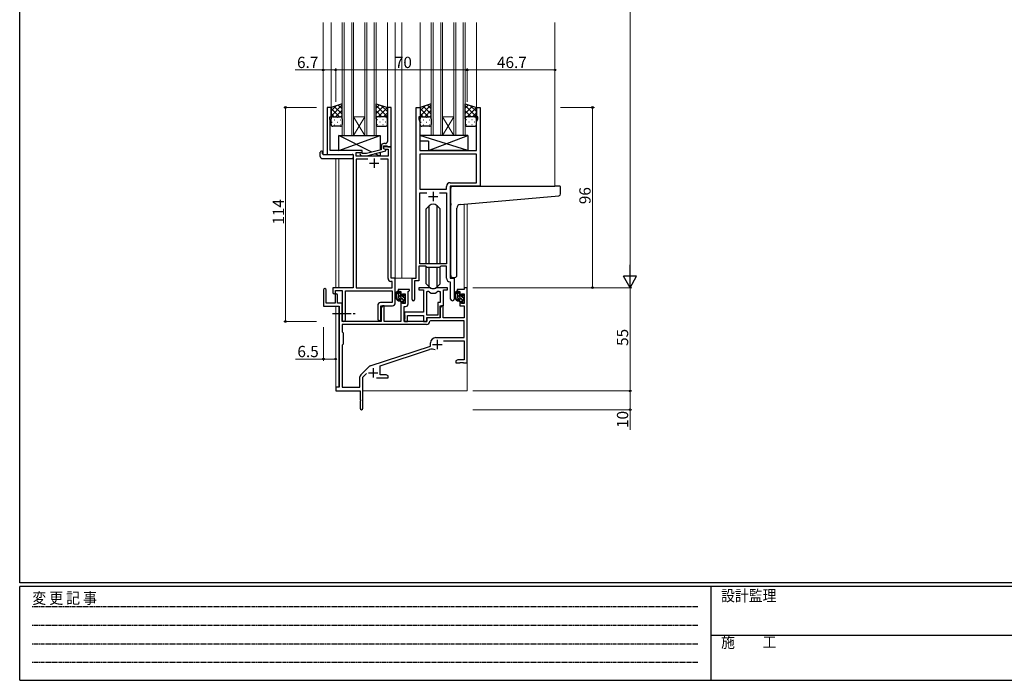
# Model space of a CAD drawing. Extents: x 0 to 1133, y 0 to 806.
# Drawn here: x 4 to 528, y 0 to 352 of the extents above; entities that cross this region are included whole.
import ezdxf

# ---------------------------------------------------------------- set-up
doc = ezdxf.new("R2010")
doc.units = 0
doc.linetypes.add('HIDDEN', pattern=[0.375, 0.25, -0.125])
doc.linetypes.add('YCENTER_1', pattern=[13, 10, -1, 1, -1])
for name, color, linetype, lineweight in [('YKK_11', 7, 'CONTINUOUS', 30), ('YKK_12', 2, 'CONTINUOUS', 13), ('YKK_13', 4, 'CONTINUOUS', 30), ('YKK_D', 6, 'CONTINUOUS', 13)]:
    doc.layers.add(name, color=color, linetype=linetype, lineweight=lineweight)
doc.layers.add('YKK_ZWAK', color=7, linetype='CONTINUOUS')
doc.styles.get("Standard").update_dxf_attribs({"font": 'ROMANS.SHX', "bigfont": 'EXTFONT.SHX'})
doc.styles.add('YKK_OSSTYLE1', font='romans.shx', dxfattribs={"width": 0.9, "bigfont": 'EXTFONT.SHX'})

# ---------------------------------------------------------------- blocks, each defined once
blk = doc.blocks.new('A201')
at = {"layer": 'YKK_ZWAK', "color": 254, "linetype": 'Continuous'}
for p, q in [((21, 35), (21, 410)), ((571, 35), (21, 35)), ((544, 34), (21, 34)), ((21, 9), (21, 34)), ((205, 34), (205, 9)), ((21, 9), (544, 9))]:
    blk.add_line(p, q, dxfattribs=at)
at = {"layer": 'YKK_ZWAK', "color": 131, "linetype": 'HIDDEN'}
for p, q in [((24.28, 28.63), (201.57, 28.63)), ((24.28, 23.68), (201.57, 23.68)), ((24.28, 18.74), (201.57, 18.74)), ((24.28, 13.79), (201.57, 13.79))]:
    blk.add_line(p, q, dxfattribs=at)
at = {"layer": 'YKK_ZWAK', "color": 131, "linetype": 'Continuous'}
blk.add_line((205, 21), (297, 21), dxfattribs=at)
at = {"layer": 'YKK_ZWAK', "color": 131, "linetype": 'Continuous', "style": 'YKK_OSSTYLE1', "width": 0.9}
for s, p in [('変 更 記 事', (24.37, 29.39)), ('設計監理', (207.69, 30.05)), ('施\u3000\u3000工', (207.69, 17.68))]:
    blk.add_text(s, height=3, dxfattribs=at).set_placement(p)

msp = doc.modelspace()

# ---------------------------------------------------------------- linework, layer by layer
at = {"layer": 'YKK_11', "linetype": 'ByBlock', "lineweight": -2, "ltscale": 0.5}
for p, q in [((169.73, 305.13), (167.73, 305.13)), ((167.73, 305.13), (167.73, 280.13)), ((169.73, 300.13), (169.73, 305.13)), ((201.73, 305.13), (199.73, 305.13)), ((199.73, 305.13), (199.73, 291.09)), ((201.73, 284.13), (201.73, 305.13)), ((215.13, 214.13), (215.13, 305.13)), ((215.13, 305.13), (217.13, 305.13)), ((217.13, 305.13), (217.13, 300.13)), ((247.13, 300.13), (247.13, 305.13)), ((247.13, 305.13), (249.13, 305.13)), ((249.13, 305.13), (249.13, 263.13)), ((169.03, 299.12), (169.03, 300.13)), ((169.03, 300.13), (169.73, 300.13)), ((169.36, 298.22), (169.03, 299.12)), ((217.13, 300.13), (216.43, 300.13)), ((216.43, 300.13), (216.43, 299.13)), ((216.43, 299.13), (217.06, 297.4)), ((247.83, 300.13), (247.13, 300.13)), ((247.2, 297.4), (247.83, 299.13)), ((247.83, 299.13), (247.83, 300.13)), ((169.36, 291.09), (169.36, 298.22)), ((217.06, 297.4), (217.06, 291.09)), ((247.2, 282.13), (247.2, 297.4)), ((169.24, 290.9), (169.36, 291.09)), ((169.24, 290.35), (169.24, 290.9)), ((169.36, 290.17), (169.24, 290.35)), ((169.24, 289.9), (169.36, 290.09)), ((169.24, 289.35), (169.24, 289.9)), ((169.36, 289.17), (169.24, 289.35)), ((169.36, 290.09), (169.36, 290.17)), ((169.36, 282.13), (169.36, 289.17)), ((199.73, 291.09), (199.85, 290.9)), ((199.85, 290.35), (199.73, 290.17)), ((199.73, 290.17), (199.73, 290.09)), ((199.73, 290.09), (199.85, 289.9)), ((199.85, 289.35), (199.73, 289.17)), ((199.73, 289.17), (199.73, 286.93)), ((199.85, 290.9), (199.85, 290.35)), ((199.85, 289.9), (199.85, 289.35)), ((217.06, 291.09), (216.94, 290.9)), ((216.94, 290.9), (216.94, 290.35)), ((216.94, 290.35), (217.06, 290.17)), ((217.06, 290.09), (216.94, 289.9)), ((216.94, 289.9), (216.94, 289.35)), ((216.94, 289.35), (217.06, 289.17)), ((217.06, 290.17), (217.06, 290.09)), ((217.06, 289.17), (217.06, 282.13)), ((196.43, 284.43), (196.43, 282.61)), ((197.73, 283.33), (197.73, 284.63)), ((197.73, 284.63), (199.53, 284.63)), ((201.73, 284.13), (197.73, 284.13)), ((197.73, 284.13), (197.73, 283.33)), ((198.93, 282.64), (197.73, 283.33)), ((197.73, 283.33), (198.6, 282.83)), ((198.73, 285.93), (197.93, 285.93)), ((199.53, 284.63), (199.73, 284.43)), ((199.73, 284.43), (200.03, 284.13)), ((200.03, 284.13), (201.73, 284.13)), ((201.73, 214.13), (201.73, 284.13)), ((167.73, 280.13), (181.53, 280.13)), ((186.33, 282.13), (169.36, 282.13)), ((181.53, 280.13), (181.53, 209.13)), ((183.16, 279.13), (183.16, 281.13)), ((183.16, 281.13), (186.33, 281.13)), ((200.1, 279.13), (183.16, 279.13)), ((185.21, 280.1), (185.98, 279.33)), ((185.98, 279.33), (188.83, 279.33)), ((186.48, 280.53), (186.06, 280.95)), ((186.33, 281.13), (186.33, 282.13)), ((188.67, 280.53), (186.48, 280.53)), ((196.43, 282.61), (188.67, 280.53)), ((188.83, 279.33), (198.93, 282.04)), ((198.6, 282.83), (200.1, 282.83)), ((198.93, 282.04), (198.93, 282.64)), ((200.1, 282.83), (200.1, 279.13)), ((217.06, 282.13), (247.2, 282.13)), ((247.2, 280.2), (217.06, 280.2)), ((247.2, 280.2), (217.06, 280.2)), ((217.06, 280.2), (217.06, 261.63)), ((247.2, 265.06), (247.2, 280.2)), ((189.38, 277.5), (183.16, 277.5)), ((189.38, 277.5), (183.16, 277.5)), ((183.16, 277.5), (183.16, 209.13)), ((200.1, 277.5), (196.08, 277.5)), ((200.1, 214), (200.1, 277.5)), ((231.2, 261.63), (231.2, 263.06)), ((249.13, 263.13), (233.13, 263.13)), ((233.13, 263.13), (233.13, 214.13)), ((233.2, 265.06), (247.2, 265.06)), ((217.06, 261.63), (231.2, 261.63)), ((217.06, 221.83), (217.06, 259.7)), ((217.06, 259.7), (220.78, 259.7)), ((227.48, 259.7), (231.2, 259.7)), ((227.48, 259.7), (231.2, 259.7)), ((231.2, 259.7), (231.2, 221.83)), ((220.13, 220.63), (216.43, 220.63)), ((216.43, 220.63), (216.43, 212.83)), ((231.2, 221.83), (217.06, 221.83)), ((220.86, 219.9), (220.13, 220.63)), ((228.13, 220.63), (227.4, 219.9)), ((231.2, 220.63), (228.13, 220.63)), ((231.2, 214.2), (231.2, 220.63)), ((227.4, 219.9), (220.86, 219.9)), ((202.3, 212.5), (201.6, 212.5)), ((203.93, 214.13), (201.73, 214.13)), ((202.3, 209.13), (202.3, 212.5)), ((203.93, 201.03), (203.93, 214.13)), ((212.93, 202.78), (212.93, 214.13)), ((212.93, 214.13), (215.13, 214.13)), ((216.43, 212.83), (214.23, 212.83)), ((214.23, 212.83), (214.23, 202.78)), ((233.4, 211.9), (233.12, 212.2)), ((233.13, 214.13), (235.33, 214.13)), ((233.4, 203.09), (233.4, 211.9)), ((235.33, 214.13), (235.33, 203.09)), ((165.73, 207.93), (165.73, 199.23)), ((167.13, 200.83), (167.13, 207.93)), ((181.53, 209.13), (170.63, 209.13)), ((170.63, 209.13), (170.63, 206.58)), ((172.03, 205.23), (172.03, 200.83)), ((172.13, 206.58), (172.13, 207.63)), ((172.13, 207.63), (175.73, 207.63)), ((173.23, 200.83), (173.23, 205.23)), ((175.73, 207.63), (175.73, 191.94)), ((177.36, 191.94), (177.36, 207.5)), ((177.36, 207.5), (202.3, 207.5)), ((183.16, 209.13), (202.3, 209.13)), ((202.3, 207.5), (202.3, 201.16)), ((211.43, 208.13), (205.43, 208.13)), ((205.43, 208.13), (205.43, 207.13)), ((205.43, 207.13), (206.93, 207.13)), ((206.93, 207.13), (206.93, 204.83)), ((206.93, 204.83), (207.73, 204.83)), ((207.73, 204.83), (207.73, 205.93)), ((207.73, 205.93), (209.2, 205.93)), ((209.2, 205.93), (209.2, 200.73)), ((210.83, 207.03), (211.13, 207.33)), ((210.83, 200.6), (210.83, 207.03)), ((211.13, 207.33), (211.43, 207.63)), ((211.43, 207.63), (211.43, 208.13)), ((221.89, 209.13), (216.43, 209.13)), ((216.43, 209.13), (216.43, 207.93)), ((216.43, 207.93), (219.03, 207.93)), ((219.03, 207.93), (219.03, 196.03)), ((220.66, 194.53), (220.66, 207.13)), ((220.66, 194.53), (220.66, 207.13)), ((220.66, 207.13), (221.03, 207.13)), ((231.83, 209.13), (226.38, 209.13)), ((227.23, 207.13), (227.9, 207.13)), ((227.9, 207.13), (227.9, 201.16)), ((229.53, 199.53), (229.53, 207.93)), ((229.53, 207.93), (231.83, 207.93)), ((231.83, 207.93), (231.83, 209.13)), ((240.6, 208.13), (236.83, 208.13)), ((236.83, 208.13), (236.83, 207.13)), ((236.83, 207.13), (238.33, 207.13)), ((238.33, 207.13), (238.33, 204.83)), ((238.33, 204.83), (239.13, 204.83)), ((239.13, 204.83), (239.13, 205.93)), ((239.13, 205.93), (240.6, 205.93)), ((242.23, 209.13), (240.6, 209.13)), ((240.6, 209.13), (240.6, 208.13)), ((240.6, 205.93), (240.6, 200.73)), ((242.23, 169.13), (242.23, 209.13)), ((165.73, 199.23), (174.03, 199.23)), ((172.03, 200.83), (167.13, 200.83)), ((175.73, 200.83), (173.23, 200.83)), ((174.03, 199.23), (174.03, 156.13)), ((175.73, 191.13), (175.73, 200.83)), ((194.6, 199.66), (194.6, 192.44)), ((202.3, 201.16), (196.1, 201.16)), ((196.23, 192.44), (196.23, 199.53)), ((196.23, 199.53), (202.43, 199.53)), ((197.13, 199.53), (196.43, 198.32)), ((198.06, 199.53), (197.13, 199.53)), ((198.06, 191.13), (198.06, 199.53)), ((207.73, 201.83), (206.93, 201.83)), ((206.93, 201.83), (206.93, 191.13)), ((207.73, 200.73), (207.73, 201.83)), ((209.2, 200.73), (207.73, 200.73)), ((227.9, 201.16), (226.63, 201.16)), ((226.63, 201.16), (226.63, 194.53)), ((227.83, 193.33), (227.83, 199.53)), ((227.83, 199.53), (229.53, 199.53)), ((228.53, 199.53), (227.83, 198.32)), ((229.46, 199.53), (228.53, 199.53)), ((229.46, 193.13), (229.46, 199.53)), ((239.13, 201.83), (238.33, 201.83)), ((238.33, 201.83), (238.33, 199.53)), ((238.33, 199.53), (240.6, 199.53)), ((239.13, 200.73), (239.13, 201.83)), ((240.6, 200.73), (239.13, 200.73)), ((240.6, 199.53), (240.6, 193.13)), ((196.43, 198.32), (196.43, 191.13)), ((208.63, 191.13), (208.63, 199.1)), ((208.63, 199.1), (209.33, 199.1)), ((219.03, 196.03), (208.83, 196.03)), ((208.83, 196.03), (208.83, 194.49)), ((208.83, 194.49), (208.95, 194.3)), ((208.95, 194.3), (208.95, 193.75)), ((210.46, 191.13), (210.46, 194.4)), ((210.46, 194.4), (219.03, 194.4)), ((219.03, 194.4), (219.03, 191.13)), ((226.63, 194.53), (220.66, 194.53)), ((227.83, 198.32), (227.83, 193.13)), ((220.56, 189.5), (175.66, 189.5)), ((220.56, 189.5), (175.66, 189.5)), ((175.66, 189.5), (175.66, 185.7)), ((196.43, 191.13), (175.73, 191.13)), ((206.93, 191.13), (198.06, 191.13)), ((220.73, 191.13), (208.63, 191.13)), ((208.95, 193.75), (208.83, 193.57)), ((208.83, 193.57), (208.83, 193.49)), ((208.83, 193.49), (208.95, 193.3)), ((208.95, 192.75), (208.83, 192.57)), ((208.83, 192.57), (208.83, 191.13)), ((208.83, 191.13), (210.46, 191.13)), ((208.95, 193.3), (208.95, 192.75)), ((219.03, 191.13), (220.66, 191.13)), ((220.66, 191.13), (220.66, 193.33)), ((220.66, 193.33), (227.83, 193.33)), ((227.83, 193.13), (220.73, 193.13)), ((220.73, 193.13), (220.73, 191.13)), ((222.66, 191.5), (222.36, 191.21)), ((240.6, 191.5), (222.66, 191.5)), ((240.6, 193.13), (229.46, 193.13)), ((240.6, 182.53), (240.6, 191.5)), ((175.66, 185.7), (176.23, 185.13)), ((176.23, 185.13), (176.23, 179.13)), ((176.23, 179.13), (175.66, 178.56)), ((175.66, 178.56), (175.66, 156.13)), ((222.73, 178.03), (222.73, 179.83)), ((225.43, 182.53), (240.6, 182.53)), ((229.62, 180.9), (240.6, 180.9)), ((240.6, 180.9), (240.6, 170.76)), ((190.57, 167.44), (222.73, 178.03)), ((195.93, 167.49), (222.16, 176.12)), ((237.32, 170.76), (236.23, 170.13)), ((236.23, 170.13), (236.23, 169.13)), ((236.23, 169.13), (238.27, 169.13)), ((240.6, 170.76), (237.32, 170.76)), ((238.27, 169.13), (238.46, 169.25)), ((238.46, 169.25), (239.01, 169.25)), ((239.01, 169.25), (239.19, 169.13)), ((239.19, 169.13), (239.27, 169.13)), ((239.27, 169.13), (239.46, 169.25)), ((239.46, 169.25), (240.01, 169.25)), ((240.01, 169.25), (240.19, 169.13)), ((240.19, 169.13), (242.23, 169.13)), ((185.54, 162.64), (189.98, 167.08)), ((186.73, 161.52), (188.58, 163.38)), ((195.93, 162.76), (195.93, 167.49)), ((199.14, 162.76), (195.93, 162.76)), ((200.23, 162.13), (199.14, 162.76)), ((185.1, 156.13), (185.1, 161.58)), ((186.73, 144.88), (186.73, 161.52)), ((193.88, 161.13), (200.23, 161.13)), ((200.23, 161.13), (200.23, 162.13)), ((174.03, 156.13), (172.23, 156.13)), ((172.23, 156.13), (172.23, 154.13)), ((172.23, 154.13), (185.23, 154.13)), ((175.66, 156.13), (185.1, 156.13)), ((185.23, 154.13), (185.23, 149.59)), ((185.23, 149.59), (185.35, 149.4)), ((185.35, 148.85), (185.23, 148.67)), ((185.23, 148.67), (185.23, 144.88)), ((185.35, 149.4), (185.35, 148.85))]:
    msp.add_line(p, q, dxfattribs=at)
at = {"layer": 'YKK_11', "ltscale": 0.5}
for p, q in [((192.73, 277.93), (192.73, 272.93)), ((190.23, 275.43), (195.23, 275.43)), ((221.63, 257.63), (226.63, 257.63)), ((224.13, 260.13), (224.13, 255.13)), ((223.83, 178.93), (228.83, 178.93)), ((226.33, 181.43), (226.33, 176.43)), ((189.73, 163.83), (194.73, 163.83)), ((192.23, 166.33), (192.23, 161.33))]:
    msp.add_line(p, q, dxfattribs=at)
at = {"layer": 'YKK_11', "linetype": 'ByBlock', "lineweight": -2, "ltscale": 0.5}
for centre, radius, start, end in [((197.93, 284.43), 1.5, 90, 180), ((198.73, 286.93), 1, 270, 360), ((185.63, 280.53), 0.6, 45, 225), ((233.2, 263.06), 2, 90, 180), ((201.6, 214), 1.5, 180, 270), ((233.2, 214.2), 2, 180, 267.5081), ((166.43, 207.93), 0.7, 360, 180), ((171.38, 206.58), 0.75, 180, 0), ((172.63, 205.23), 0.6, 360, 180), ((221.03, 205.13), 2, 54.2252, 90), ((221.89, 207.13), 2, 64.9124, 90), ((224.13, 209.43), 3.3, 234.2252, 305.7748), ((224.13, 211.93), 3.3, 244.9124, 295.0876), ((226.38, 207.13), 2, 90, 115.0876), ((227.23, 205.13), 2, 90, 125.7748), ((196.1, 199.66), 1.5, 90, 180), ((202.43, 201.03), 1.5, 270, 360), ((209.33, 200.6), 1.5, 270, 360), ((213.58, 202.78), 0.65, 180, 0), ((234.37, 203.09), 0.965, 180, 0), ((176.55, 191.94), 0.815, 180, 0), ((195.42, 192.44), 0.815, 180, 0), ((220.56, 191.3), 1.8, 270, 357.2706), ((225.43, 179.83), 2.7, 90, 180), ((223.57, 171.85), 4.5, 68.6607, 108.2231), ((186.6, 161.58), 1.5, 135, 180), ((191.04, 166.02), 1.5, 108.2232, 135), ((185.98, 144.88), 0.75, 180, 0)]:
    msp.add_arc(centre, radius, start, end, dxfattribs=at)
at = {"layer": 'YKK_12'}
for p, q in [((165.53, 350.38), (165.53, 280.13)), ((169.73, 350.38), (169.73, 304.63)), ((175.73, 290.13), (175.73, 350.38)), ((176.73, 350.38), (176.73, 290.13)), ((180.73, 290.13), (180.73, 350.38)), ((181.73, 350.38), (181.73, 290.13)), ((187.73, 290.13), (187.73, 350.38)), ((188.73, 350.38), (188.73, 290.13)), ((192.73, 290.13), (192.73, 350.38)), ((193.73, 350.38), (193.73, 290.13)), ((199.73, 350.38), (199.73, 304.64)), ((203.93, 350.38), (203.93, 214.13)), ((207.43, 350.38), (207.43, 214.13)), ((217.13, 350.38), (217.13, 304.63)), ((223.13, 290.13), (223.13, 350.38)), ((224.13, 350.38), (224.13, 290.13)), ((228.13, 290.13), (228.13, 350.38)), ((229.13, 350.38), (229.13, 290.13)), ((235.13, 290.13), (235.13, 350.38)), ((236.13, 350.38), (236.13, 290.13)), ((240.13, 290.13), (240.13, 350.38)), ((241.13, 350.38), (241.13, 290.13)), ((247.13, 350.38), (247.13, 304.63)), ((288.93, 350.38), (288.93, 263.13)), ((181.73, 300.13), (187.73, 300.13)), ((181.73, 290.13), (187.73, 300.13)), ((187.73, 290.13), (181.73, 300.13)), ((229.13, 300.13), (235.13, 300.13)), ((229.13, 290.13), (235.13, 300.13)), ((235.13, 290.13), (229.13, 300.13)), ((181.73, 290.13), (175.73, 290.13)), ((181.73, 290.13), (187.73, 290.13)), ((193.73, 290.13), (187.73, 290.13)), ((229.13, 290.13), (223.13, 290.13)), ((229.13, 290.13), (235.13, 290.13)), ((241.13, 290.13), (235.13, 290.13)), ((168.03, 280.13), (165.53, 280.13)), ((172.23, 277.94), (172.23, 209.13)), ((173.86, 277.94), (173.86, 209.13)), ((240.6, 253.64), (240.6, 209.13)), ((242.23, 253.78), (242.23, 209.13)), ((203.63, 214.13), (207.43, 214.13)), ((207.43, 214.13), (213.23, 214.13)), ((240.6, 209.13), (242.23, 209.13)), ((172.23, 199.23), (172.23, 155.83)), ((173.86, 199.2), (173.86, 156.16)), ((242.23, 169.63), (242.23, 154.13)), ((186.73, 154.13), (242.23, 154.13))]:
    msp.add_line(p, q, dxfattribs=at)
at = {"layer": 'YKK_13'}
for p, q in [((175.73, 307.13), (169.73, 305.13)), ((169.73, 305.13), (169.73, 299.13)), ((175.73, 299.13), (175.73, 307.13)), ((193.73, 299.13), (193.73, 307.13)), ((193.73, 307.13), (199.73, 305.13)), ((199.73, 305.13), (199.73, 299.13)), ((223.13, 307.13), (217.13, 305.13)), ((217.13, 305.13), (217.13, 299.13)), ((223.13, 299.13), (223.13, 307.13)), ((241.13, 299.13), (241.13, 307.13)), ((241.13, 307.13), (247.13, 305.13)), ((247.13, 305.13), (247.13, 299.13)), ((169.73, 296.13), (169.73, 299.13)), ((170.73, 300.13), (174.73, 300.13)), ((170.73, 300.13), (174.73, 300.13)), ((175.73, 299.13), (175.73, 296.13)), ((193.73, 299.13), (193.73, 296.13)), ((198.73, 300.13), (194.73, 300.13)), ((198.73, 300.13), (194.73, 300.13)), ((199.73, 296.13), (199.73, 299.13)), ((217.13, 296.13), (217.13, 299.13)), ((218.13, 300.13), (222.13, 300.13)), ((218.13, 300.13), (222.13, 300.13)), ((223.13, 299.13), (223.13, 296.13)), ((241.13, 299.13), (241.13, 296.13)), ((246.13, 300.13), (242.13, 300.13)), ((246.13, 300.13), (242.13, 300.13)), ((247.13, 296.13), (247.13, 299.13)), ((174.73, 295.13), (170.73, 295.13)), ((194.73, 295.13), (198.73, 295.13)), ((222.13, 295.13), (218.13, 295.13)), ((242.13, 295.13), (246.13, 295.13)), ((173.83, 282.13), (195.83, 290.13)), ((191.51, 281.29), (173.83, 290.13)), ((173.83, 282.13), (173.83, 290.13)), ((173.83, 290.13), (195.83, 290.13)), ((195.83, 290.13), (195.83, 282.45)), ((242.56, 290.13), (217.06, 290.13)), ((217.06, 290.13), (217.06, 287.13)), ((242.56, 282.13), (217.06, 290.13)), ((221.56, 282.13), (242.56, 290.13)), ((242.56, 290.13), (242.56, 282.13)), ((221.56, 287.13), (217.06, 287.13)), ((221.56, 287.13), (221.56, 282.13)), ((164.04, 278.94), (164.04, 281.32)), ((165.04, 281.82), (165.23, 281.82)), ((165.04, 277.94), (181.03, 277.94)), ((165.23, 281.82), (165.23, 281.32)), ((165.23, 280.43), (165.23, 281.32)), ((165.53, 280.13), (181.03, 280.13)), ((186.33, 282.13), (173.83, 282.13)), ((181.53, 279.63), (181.53, 278.94)), ((181.53, 278.94), (181.53, 278.44)), ((186.33, 280.68), (186.33, 282.13)), ((186.33, 279.13), (186.33, 279.33)), ((195.83, 279.13), (186.33, 279.13)), ((195.83, 279.13), (193.13, 280.48)), ((195.83, 281.21), (195.83, 279.13)), ((242.56, 282.13), (221.56, 282.13)), ((233.43, 254.01), (233.43, 262.13)), ((234.43, 263.13), (288.93, 263.13)), ((291.63, 263.13), (288.93, 263.13)), ((291.93, 259.05), (291.93, 262.83)), ((238.56, 253.46), (291.02, 258.05)), ((222.01, 252.75), (220.38, 251.12)), ((222.01, 221.83), (222.01, 252.75)), ((226.25, 252.75), (227.88, 251.12)), ((226.25, 221.83), (226.25, 252.75)), ((233.43, 254.01), (233.43, 253.01)), ((233.43, 215.63), (233.43, 253.01)), ((220.38, 221.83), (220.38, 251.12)), ((227.88, 221.83), (227.88, 251.12)), ((236.73, 215.63), (236.73, 251.47)), ((220.38, 211.14), (220.38, 220.38)), ((227.88, 211.14), (227.88, 220.38)), ((222.01, 209.5), (222.01, 219.9)), ((226.25, 209.5), (226.25, 219.9)), ((222.01, 209.51), (220.38, 211.14)), ((226.25, 209.51), (227.88, 211.14)), ((234.43, 214.63), (235.73, 214.63)), ((206.4, 207.13), (205.1, 207.13)), ((205.7, 203.93), (205.7, 207.13)), ((206.7, 204.83), (206.7, 206.83)), ((207.64, 204.53), (207, 204.53)), ((208.1, 205.33), (208.1, 204.99)), ((209.11, 205.04), (208.61, 205.54)), ((209.2, 204.23), (209.2, 204.83)), ((237.8, 207.13), (236.5, 207.13)), ((237.1, 203.93), (237.1, 207.13)), ((238.1, 204.83), (238.1, 206.83)), ((239.04, 204.53), (238.4, 204.53)), ((239.5, 205.33), (239.5, 204.99)), ((240.51, 205.04), (240.01, 205.54)), ((240.6, 204.23), (240.6, 204.83)), ((207.8, 202.93), (206.7, 202.93)), ((208.1, 202.63), (208.1, 201.33)), ((208.4, 201.03), (208.9, 201.03)), ((209, 202.03), (209, 204.03)), ((209.2, 201.33), (209.2, 201.83)), ((239.2, 202.93), (238.1, 202.93)), ((239.5, 202.63), (239.5, 201.33)), ((239.8, 201.03), (240.3, 201.03)), ((240.4, 202.03), (240.4, 204.03)), ((240.6, 201.33), (240.6, 201.83))]:
    msp.add_line(p, q, dxfattribs=at)
at = {"layer": 'YKK_13', "linetype": 'Continuous'}
for p, q in [((169.73, 300.5), (175.73, 306.5)), ((169.73, 303.33), (172.44, 306.03)), ((174.25, 300.13), (169.73, 304.65)), ((175.73, 301.48), (171.49, 305.72)), ((175.73, 304.31), (173.62, 306.42)), ((193.73, 304.71), (195.55, 306.52)), ((199.73, 300.1), (193.73, 306.1)), ((193.73, 301.88), (197.67, 305.82)), ((194.81, 300.13), (199.73, 305.05)), ((199.73, 302.93), (196.43, 306.23)), ((217.13, 300.5), (223.13, 306.5)), ((217.13, 303.33), (219.84, 306.03)), ((221.65, 300.13), (217.13, 304.65)), ((223.13, 301.48), (218.89, 305.72)), ((223.13, 304.31), (221.02, 306.42)), ((241.13, 304.71), (242.95, 306.52)), ((247.13, 300.1), (241.13, 306.1)), ((241.13, 301.88), (245.07, 305.82)), ((242.21, 300.13), (247.13, 305.05)), ((247.13, 302.93), (243.83, 306.23)), ((171.42, 300.13), (169.73, 301.82)), ((170.32, 300.04), (170.35, 300.04)), ((172.19, 300.13), (175.73, 303.67)), ((173.18, 300.04), (173.38, 300.04)), ((174.99, 300.1), (175.73, 300.84)), ((196.87, 300.13), (193.73, 303.27)), ((194.2, 299.97), (193.73, 300.44)), ((195.88, 300.04), (195.68, 300.04)), ((197.64, 300.13), (199.73, 302.22)), ((198.91, 300.04), (198.71, 300.04)), ((199.7, 299.36), (199.73, 299.39)), ((218.82, 300.13), (217.13, 301.82)), ((217.72, 300.04), (217.75, 300.04)), ((219.59, 300.13), (223.13, 303.67)), ((220.58, 300.04), (220.78, 300.04)), ((222.39, 300.1), (223.13, 300.84)), ((244.27, 300.13), (241.13, 303.27)), ((241.6, 299.97), (241.13, 300.44)), ((243.28, 300.04), (243.08, 300.04)), ((245.04, 300.13), (247.13, 302.22)), ((246.31, 300.04), (246.11, 300.04)), ((247.1, 299.36), (247.13, 299.39)), ((170.15, 297.21), (170.35, 297.21)), ((171.57, 298.62), (171.77, 298.62)), ((171.57, 295.79), (171.77, 295.79)), ((173.18, 297.21), (173.38, 297.21)), ((174.6, 298.62), (174.8, 298.62)), ((174.6, 295.79), (174.8, 295.79)), ((194.47, 298.62), (194.27, 298.62)), ((194.47, 295.79), (194.27, 295.79)), ((195.88, 297.21), (195.68, 297.21)), ((197.5, 298.62), (197.3, 298.62)), ((197.5, 295.79), (197.3, 295.79)), ((198.91, 297.21), (198.71, 297.21)), ((217.55, 297.21), (217.75, 297.21)), ((218.97, 298.62), (219.17, 298.62)), ((218.97, 295.79), (219.17, 295.79)), ((220.58, 297.21), (220.78, 297.21)), ((222, 298.62), (222.2, 298.62)), ((222, 295.79), (222.2, 295.79)), ((241.87, 298.62), (241.67, 298.62)), ((241.87, 295.79), (241.67, 295.79)), ((243.28, 297.21), (243.08, 297.21)), ((244.9, 298.62), (244.7, 298.62)), ((244.9, 295.79), (244.7, 295.79)), ((246.31, 297.21), (246.11, 297.21)), ((206.7, 205.6), (205.7, 206.6)), ((209.2, 201.69), (205.7, 205.19)), ((209.2, 204.52), (208.18, 205.54)), ((238.1, 205.6), (237.1, 206.6)), ((240.6, 201.69), (237.1, 205.19)), ((240.6, 204.52), (239.58, 205.54)), ((206.53, 202.94), (205.72, 203.76)), ((209, 203.3), (208.01, 204.3)), ((208.45, 201.03), (208.1, 201.38)), ((237.93, 202.94), (237.12, 203.76)), ((240.4, 203.3), (239.41, 204.3)), ((239.85, 201.03), (239.5, 201.38))]:
    msp.add_line(p, q, dxfattribs=at)
at = {"layer": 'YKK_13', "linetype": 'YCENTER_1'}
msp.add_line((170.53, 195.33), (182.52, 195.33), dxfattribs=at)
at = {"layer": 'YKK_13'}
for centre, radius, start, end in [((170.73, 299.13), 1, 89.9999, 179.9999), ((170.73, 299.13), 1, 89.9999, 179.9999), ((174.73, 299.13), 1, 359.9999, 89.9999), ((174.73, 299.13), 1, 359.9999, 89.9999), ((194.73, 299.13), 1, 90.0001, 180.0001), ((194.73, 299.13), 1, 90.0001, 180.0001), ((198.73, 299.13), 1, 0.0001, 90.0001), ((198.73, 299.13), 1, 0.0001, 90.0001), ((218.13, 299.13), 1, 89.9999, 179.9999), ((218.13, 299.13), 1, 89.9999, 179.9999), ((222.13, 299.13), 1, 359.9999, 89.9999), ((222.13, 299.13), 1, 359.9999, 89.9999), ((242.13, 299.13), 1, 90.0001, 180.0001), ((242.13, 299.13), 1, 90.0001, 180.0001), ((246.13, 299.13), 1, 0.0001, 90.0001), ((246.13, 299.13), 1, 0.0001, 90.0001), ((170.73, 296.13), 1, 179.9999, 269.9999), ((174.73, 296.13), 1, 269.9999, 359.9999), ((194.73, 296.13), 1, 180.0001, 270.0001), ((198.73, 296.13), 1, 270.0001, 0.0001), ((218.13, 296.13), 1, 179.9999, 269.9999), ((222.13, 296.13), 1, 269.9999, 359.9999), ((242.13, 296.13), 1, 180.0001, 270.0001), ((246.13, 296.13), 1, 270.0001, 0.0001), ((165.04, 278.94), 1, 180, 269.9949), ((164.51, 281.33), 0.462, 136.9505, 182.0465), ((164.81, 280.69), 1.15, 78.4947, 123.877), ((165.53, 280.43), 0.3, 180, 270), ((181.03, 279.63), 0.5, 0, 90), ((181.03, 278.44), 0.5, 269.9989, 0), ((234.43, 262.13), 1, 135.573, 180), ((234.43, 262.13), 1, 90, 135.573), ((234.43, 262.13), 1, 121.367, 135.573), ((291.63, 262.83), 0.3, 0, 90), ((290.93, 259.05), 1, 275, 0), ((224.13, 250.63), 3, 45, 135), ((238.73, 251.47), 2, 95, 180), ((234.43, 215.63), 1, 180, 270), ((235.73, 215.63), 1, 270, 0), ((206.82, 204.81), 2.89, 126.4519, 263.9039), ((206.9, 204.84), 2.5, 139.4581, 259.2522), ((204.84, 206.72), 0.3, 301.6219, 336.9504), ((205.3, 206.53), 0.2, 36.8699, 156.9504), ((205.7, 206.83), 0.3, 216.8699, 270), ((206.4, 206.83), 0.3, 0, 90), ((207, 204.83), 0.3, 180, 270), ((207.64, 204.23), 0.3, 33.0557, 90), ((208.1, 204.53), 0.25, 213.0557, 56.9443), ((208.4, 205.33), 0.3, 45, 180), ((208.4, 204.99), 0.3, 180, 236.9443), ((208.9, 204.83), 0.3, 0, 45), ((224.13, 211.63), 3, 225, 315), ((238.22, 204.81), 2.89, 126.4519, 263.9039), ((238.3, 204.84), 2.5, 139.4581, 259.2522), ((236.24, 206.72), 0.3, 301.6219, 336.9504), ((236.7, 206.53), 0.2, 36.8699, 156.9504), ((237.1, 206.83), 0.3, 216.8699, 270), ((237.8, 206.83), 0.3, 0, 90), ((238.4, 204.83), 0.3, 180, 270), ((239.04, 204.23), 0.3, 33.0557, 90), ((239.5, 204.53), 0.25, 213.0557, 56.9443), ((239.8, 205.33), 0.3, 45, 180), ((239.8, 204.99), 0.3, 180, 236.9443), ((240.3, 204.83), 0.3, 0, 45), ((206.7, 203.93), 1, 180, 270), ((206.58, 202.18), 0.25, 253.6388, 125.5816), ((207.8, 202.63), 0.3, 0, 90), ((208.4, 201.33), 0.3, 180, 270), ((208.9, 201.33), 0.3, 270, 0), ((209, 204.23), 0.2, 270, 0), ((209, 201.83), 0.2, 0, 90), ((238.1, 203.93), 1, 180, 270), ((237.98, 202.18), 0.25, 253.6388, 125.5816), ((239.2, 202.63), 0.3, 0, 90), ((239.8, 201.33), 0.3, 180, 270), ((240.3, 201.33), 0.3, 270, 0), ((240.4, 204.23), 0.2, 270, 0), ((240.4, 201.83), 0.2, 0, 90)]:
    msp.add_arc(centre, radius, start, end, dxfattribs=at)
at = {"layer": 'YKK_D'}
for p, q in [((328.93, 602.13), (328.93, 216.13)), ((165.53, 325.13), (150.63, 325.13)), ((172.23, 325.13), (165.53, 325.13)), ((172.23, 308.13), (172.23, 326.13)), ((172.23, 308.13), (172.23, 326.13)), ((172.23, 325.13), (242.23, 325.13)), ((242.23, 308.13), (242.23, 326.13)), ((242.23, 308.13), (242.23, 326.13)), ((242.23, 325.13), (288.93, 325.13)), ((288.93, 308.13), (288.93, 326.13)), ((162.04, 305.13), (144.53, 305.13)), ((145.53, 305.13), (145.53, 191.13)), ((291.93, 305.13), (309.93, 305.13)), ((308.93, 209.13), (308.93, 305.13)), ((245.23, 209.13), (329.93, 209.13)), ((245.23, 209.13), (329.93, 209.13)), ((291.93, 209.13), (309.93, 209.13)), ((328.93, 209.13), (328.93, 154.13)), ((162.04, 191.13), (144.53, 191.13)), ((165.73, 188.13), (165.73, 170.13)), ((172.23, 188.13), (172.23, 170.13)), ((165.73, 171.13), (150.83, 171.13)), ((172.23, 171.13), (165.73, 171.13)), ((245.23, 154.13), (329.93, 154.13)), ((245.23, 154.13), (329.93, 154.13)), ((328.93, 154.13), (328.93, 144.13)), ((245.23, 144.13), (329.93, 144.13)), ((328.93, 144.13), (328.93, 133.39))]:
    msp.add_line(p, q, dxfattribs=at)
at = {"layer": 'YKK_D', "lineweight": -2}
for p, q in [((328.93, 209.13), (328.93, 221.25)), ((328.93, 209.13), (325.43, 215.19)), ((332.43, 215.19), (325.43, 215.19)), ((328.93, 209.13), (332.43, 215.19))]:
    msp.add_line(p, q, dxfattribs=at)
at = {"layer": 'YKK_D', "linetype": 'ByBlock', "lineweight": -2}
for centre in [(165.53, 325.13), (172.23, 325.13), (172.23, 325.13), (242.23, 325.13), (242.23, 325.13), (288.93, 325.13), (145.53, 305.13), (308.93, 305.13), (308.93, 209.13), (145.53, 191.13), (165.73, 171.13), (172.23, 171.13), (328.93, 154.13), (328.93, 154.13), (328.93, 144.13)]:
    msp.add_circle(centre, 0.425, dxfattribs=at)

# ---------------------------------------------------------------- block references
at = {"layer": 'YKK_ZWAK', "xscale": 2, "yscale": 2, "zscale": 2}
msp.add_blockref('A201', (-38, -18), dxfattribs=at)

# ---------------------------------------------------------------- texts
at = {"layer": 'YKK_D'}
for s, p in [('6.7', (151.63, 326.13)), ('70', (203.71, 326.13)), ('46.7', (258.06, 326.13)), ('6.5', (151.83, 172.13))]:
    msp.add_text(s, height=6, dxfattribs=at).set_placement(p)
for s, p in [('96', (307.93, 253.61)), ('114', (144.73, 242.69)), ('55', (327.93, 178.11)), ('10', (327.93, 134.39))]:
    msp.add_text(s, height=6, rotation=90, dxfattribs=at).set_placement(p)

doc.saveas('drawing.dxf')
